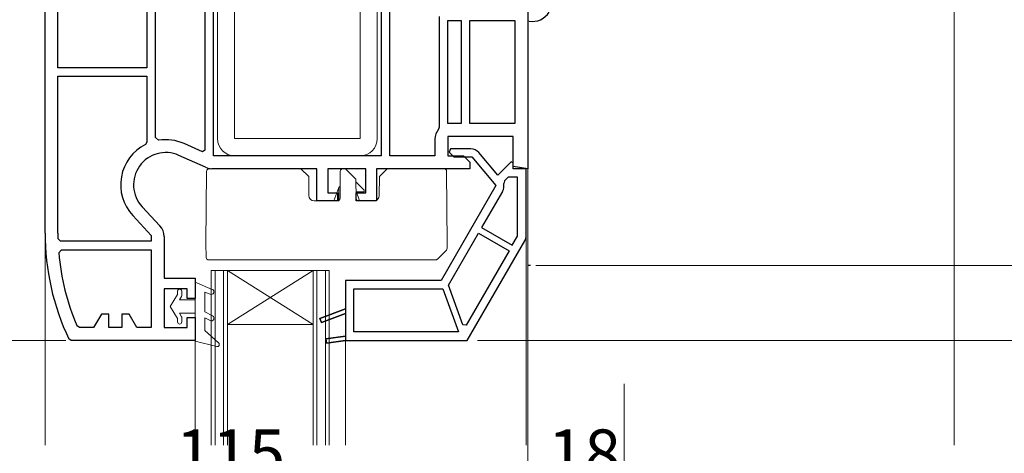
# Model space of a CAD drawing. Extents: x 0 to 1001, y 0 to 1603.
# Drawn here: x 114 to 297, y 933 to 1014 of the extents above; entities that cross this region are included whole.
import ezdxf

# ---------------------------------------------------------------- set-up
doc = ezdxf.new("R2010")
doc.units = 0
doc.linetypes.add('YDIVIDE_1', pattern=[15, 10, -1, 1, -1, 1, -1])
for name, color, linetype, lineweight in [('YKK_11', 7, 'CONTINUOUS', 30), ('YKK_12', 2, 'CONTINUOUS', 13), ('YKK_13', 4, 'CONTINUOUS', 13), ('YKK_D', 6, 'CONTINUOUS', 13), ('YSS_K', 3, 'CONTINUOUS', 13)]:
    doc.layers.add(name, color=color, linetype=linetype, lineweight=lineweight)
doc.styles.get("Standard").update_dxf_attribs({"font": 'txt', "bigfont": 'BIGFONT'})

msp = doc.modelspace()

# ---------------------------------------------------------------- linework, layer by layer
at = {"layer": 'YKK_11', "color": 0, "linetype": 'ByBlock', "lineweight": -2, "ltscale": 0.5}
for p, q in [((118.52, 974), (118.52, 1034)), ((120.92, 1004.8), (120.92, 1034)), ((120.92, 1004.8), (120.92, 1034)), ((208.52, 1022.06), (208.52, 985.95)), ((149.92, 988.4), (149.92, 1019.6)), ((181.22, 1019.6), (181.22, 1004)), ((182.82, 1004), (182.82, 1019.6)), ((148.32, 1018.57), (148.32, 989.44)), ((148.32, 1018.57), (148.32, 989.44)), ((137.52, 1017.05), (137.52, 1004.8)), ((139.12, 1004), (139.12, 1016.22)), ((192.02, 1014.31), (192.02, 993.7)), ((192.02, 1014.31), (192.02, 993.7)), ((193.62, 994.4), (193.62, 1013.6)), ((193.62, 1013.6), (196.12, 1013.6)), ((196.12, 1013.6), (196.12, 994.4)), ((196.12, 1013.6), (196.12, 994.4)), ((197.72, 994.4), (197.72, 1013.6)), ((197.72, 1013.6), (206.12, 1013.6)), ((197.72, 994.4), (197.72, 1013.6)), ((206.12, 1013.6), (206.12, 994.4)), ((137.52, 1004.8), (120.92, 1004.8)), ((120.92, 974), (120.92, 1003.2)), ((120.92, 1003.2), (137.52, 1003.2)), ((120.92, 974), (120.92, 1003.2)), ((137.52, 1003.2), (137.52, 990.96)), ((139.12, 991.79), (139.12, 1004)), ((181.22, 1004), (181.22, 988.4)), ((182.82, 988.4), (182.82, 1004)), ((192.02, 993.7), (191.9, 993.37)), ((196.12, 994.4), (193.62, 994.4)), ((206.12, 994.4), (197.72, 994.4)), ((139.7, 991.3), (139.12, 991.79)), ((191.22, 991.5), (191.22, 988.4)), ((205.82, 992), (193.62, 992)), ((193.62, 992), (193.62, 988.4)), ((205.82, 986.42), (205.82, 992)), ((137.52, 990.96), (137.24, 990.51)), ((147.86, 989.15), (144.44, 990.68)), ((148.45, 986.26), (143.46, 988.48)), ((148.32, 989.44), (147.86, 989.15)), ((181.22, 988.4), (149.92, 988.4)), ((181.22, 988.4), (149.92, 988.4)), ((191.22, 988.4), (182.82, 988.4)), ((193.62, 988.4), (196.52, 988.4)), ((196.52, 988.4), (197.72, 987.2)), ((169.22, 986), (149.64, 986)), ((169.22, 980), (169.22, 986)), ((178.32, 986), (171.22, 986)), ((171.22, 986), (171.22, 981.5)), ((178.32, 981.5), (178.32, 986)), ((197.72, 986), (180.32, 986)), ((180.32, 986), (180.32, 980)), ((197.72, 987.2), (197.72, 986)), ((208.52, 985.95), (205.82, 986.42)), ((204.86, 984.4), (204.17, 983.72)), ((206.62, 984.4), (204.86, 984.4)), ((206.62, 973.43), (206.62, 984.4)), ((206.62, 973.43), (206.62, 984.4)), ((204.17, 983.72), (204.04, 983.26)), ((171.22, 981.5), (173.02, 981.5)), ((173.02, 981.5), (173.02, 980)), ((176.52, 980), (176.52, 981.5)), ((176.52, 981.5), (178.32, 981.5)), ((203.81, 981.76), (199.92, 975.03)), ((136.62, 978.92), (139.94, 975.34)), ((173.02, 980), (169.22, 980)), ((180.32, 980), (176.52, 980)), ((134.86, 977.29), (138.32, 973.56)), ((199.92, 975.03), (205.63, 971.73)), ((138.32, 973.56), (138.32, 972.5)), ((140.72, 973.37), (140.72, 965.6)), ((193.73, 964.31), (199.32, 973.99)), ((199.32, 973.99), (205.03, 970.69)), ((205.63, 971.73), (206.62, 973.43)), ((121.43, 972.5), (120.93, 972.99)), ((138.32, 972.5), (121.43, 972.5)), ((121.07, 970.36), (121.57, 970.9)), ((121.57, 970.9), (138.32, 970.9)), ((121.57, 970.9), (138.32, 970.9)), ((138.32, 970.9), (138.32, 956.4)), ((205.03, 970.69), (197.05, 956.86)), ((205.03, 970.69), (197.05, 956.86)), ((140.72, 965.6), (146.52, 965.6)), ((146.52, 965.6), (146.52, 961.8)), ((196.42, 956.92), (193.73, 964.31)), ((145.02, 963.6), (140.72, 963.6)), ((140.72, 963.6), (140.72, 956.4)), ((145.02, 961.8), (145.02, 963.6)), ((176.12, 955.6), (176.12, 963.6)), ((176.12, 963.6), (192.71, 963.6)), ((192.71, 963.6), (195.62, 955.6)), ((146.52, 961.8), (145.02, 961.8)), ((129.02, 958.9), (127.57, 956.4)), ((130.42, 958.9), (129.02, 958.9)), ((130.42, 956.4), (130.42, 958.9)), ((134.22, 958.9), (132.82, 958.9)), ((132.82, 958.9), (132.82, 956.4)), ((135.66, 956.4), (134.22, 958.9)), ((124.95, 956.4), (124.5, 956.71)), ((145.02, 956.4), (145.02, 958.3)), ((145.02, 958.3), (146.52, 958.3)), ((146.52, 958.3), (146.52, 954)), ((197.05, 956.86), (196.42, 956.92)), ((127.57, 956.4), (124.95, 956.4)), ((132.82, 956.4), (130.42, 956.4)), ((138.32, 956.4), (135.66, 956.4)), ((140.72, 956.4), (145.02, 956.4)), ((195.62, 955.6), (176.12, 955.6)), ((195.62, 955.6), (176.12, 955.6)), ((123.41, 954), (122.96, 954.29)), ((146.52, 954), (123.41, 954))]:
    msp.add_line(p, q, dxfattribs=at)
at = {"layer": 'YKK_11', "color": 0, "linetype": 'ByBlock', "lineweight": 30, "ltscale": 0.5}
for p, q in [((194.12, 989.7), (193.86, 989.06)), ((197.88, 989.7), (194.12, 989.7)), ((193.86, 989.06), (194.71, 988.2)), ((194.71, 988.2), (198.12, 988.2)), ((198.12, 988.2), (202.6, 982.87)), ((202.96, 984.77), (199.42, 988.99)), ((205.45, 987.26), (202.96, 984.77)), ((205.82, 987.11), (205.45, 987.26)), ((205.82, 986), (205.82, 987.11)), ((208.22, 986), (205.82, 986)), ((208.22, 973.54), (208.22, 986)), ((202.6, 982.87), (192.4, 965.2)), ((197.25, 954), (207.95, 972.54)), ((192.4, 965.2), (174.52, 965.2)), ((174.52, 965.2), (174.52, 959.9)), ((169.77, 958.08), (174.52, 959.9)), ((169.77, 958.08), (174.52, 959.9)), ((174.52, 959.9), (169.77, 958.08)), ((174.52, 959.05), (170.06, 957.33)), ((170.06, 957.33), (174.52, 959.05)), ((174.52, 959.9), (174.52, 959.05)), ((174.52, 959.05), (174.52, 954.81)), ((170.06, 957.33), (169.77, 958.08)), ((169.77, 958.08), (170.06, 957.33)), ((170.86, 954.3), (174.52, 954.81)), ((174.52, 954.81), (170.86, 954.3)), ((174.52, 954.81), (174.52, 954)), ((170.97, 953.51), (170.86, 954.3)), ((170.86, 954.3), (170.97, 953.51)), ((174.52, 954), (170.97, 953.51)), ((170.97, 953.51), (174.52, 954)), ((174.52, 954), (170.97, 953.51)), ((174.52, 954), (197.25, 954))]:
    msp.add_line(p, q, dxfattribs=at)
at = {"layer": 'YKK_11', "color": 0, "linetype": 'ByBlock', "lineweight": -2, "ltscale": 0.5}
for centre, radius, start, end in [((194.12, 991.5), 2.9, 139.8808, 180), ((141.02, 983), 8.4, 65.9485, 99.0504), ((141.02, 983), 8.4, 116.7076, 222.843), ((141.02, 983), 6, 65.9485, 222.8428), ((149.64, 988.9), 2.9, 245.9485, 270), ((201.99, 982.81), 2.1, 330, 12.3249), ((137.82, 973.37), 2.9, 360, 42.844), ((164.52, 974), 46, 180, 205.3769), ((164.52, 974), 43.6, 180, 181.3295), ((164.52, 974), 43.6, 184.7913, 203.3753)]:
    msp.add_arc(centre, radius, start, end, dxfattribs=at)
at = {"layer": 'YKK_11', "color": 0, "linetype": 'ByBlock', "lineweight": 30, "ltscale": 0.5}
for centre, start, end in [((197.88, 987.7), 40, 90), ((206.22, 973.54), 330, 0)]:
    msp.add_arc(centre, 2, start, end, dxfattribs=at)
at = {"layer": 'YKK_12'}
for p, q in [((208.52, 986.3, 0), (208.52, 934.5, 0)), ((118.52, 974, 0), (118.52, 934.5, 0)), ((208.22, 934.5, 0), (208.22, 973.27, 0)), ((149.51, 967.01), (171.52, 967.01)), ((149.52, 967.01), (149.52, 934.5)), ((150.22, 967.01), (150.22, 934.5)), ((151.82, 967.01), (151.82, 934.5)), ((152.52, 967.01), (168.52, 957.01)), ((152.52, 967.01), (152.52, 934.5)), ((152.52, 957.01), (168.52, 967.01)), ((168.52, 967.01), (168.52, 934.5)), ((169.22, 967.01), (169.22, 934.5)), ((170.82, 967.01), (170.82, 934.5)), ((171.52, 967.01), (171.52, 934.5)), ((168.52, 957.01), (152.52, 957.01)), ((146.52, 953.87), (146.52, 934.5, 0)), ((174.52, 934.5, 0), (174.52, 954.01, 0))]:
    msp.add_line(p, q, dxfattribs=at)
at = {"layer": 'YKK_12', "linetype": 'YDIVIDE_1', "lineweight": -2, "ltscale": 1.5}
msp.add_line((209.02, 968), (208.52, 968), dxfattribs=at)
at = {"layer": 'YKK_13'}
for p, q in [((150.67, 991.6), (150.67, 1017.6)), ((153.87, 991.6), (153.87, 1017.6)), ((177.27, 991.6), (177.27, 1017.6)), ((180.47, 991.6), (180.47, 1017.6)), ((177.27, 991.6), (153.87, 991.6)), ((177.27, 988.4), (153.87, 988.4))]:
    msp.add_line(p, q, dxfattribs=at)
at = {"layer": 'YKK_13', "linetype": 'Continuous'}
for p, q in [((166.22, 986), (149.14, 986)), ((167.68, 984.54), (166.22, 986)), ((174.52, 986), (174.07, 986)), ((176.48, 984.04), (174.52, 986)), ((182.32, 986), (180.86, 984.54)), ((192.9, 986), (182.32, 986)), ((148.64, 985.51), (148.52, 972)), ((167.71, 981), (167.68, 984.54)), ((167.68, 984.54), (167.68, 984.54)), ((173.57, 985.51), (173.52, 980.5)), ((176.51, 980.5), (176.48, 984.04)), ((176.48, 984.04), (176.48, 984.04)), ((180.86, 984.54), (180.83, 981)), ((180.86, 984.54), (180.86, 984.54)), ((193.52, 972), (193.4, 985.51)), ((172.38, 980), (173.28, 982.47)), ((173.32, 982.51), (173.28, 982.47)), ((173.32, 982.51), (173.3, 980.09)), ((173.54, 982.73), (173.32, 982.51)), ((176.49, 983.54), (178.02, 982)), ((176.5, 981.79), (177.15, 980)), ((178.02, 981.7), (176.53, 981.7)), ((178.02, 982), (178.02, 981.7)), ((173.02, 980), (168.71, 980)), ((179.83, 980), (177.01, 980)), ((148.52, 972), (148.56, 969.52)), ((193.5, 971.19), (193.52, 972)), ((148.56, 969.52), (148.56, 969.5)), ((191.69, 969.17), (193.36, 970.84)), ((191.31, 969), (149.06, 969)), ((191.66, 969.15), (191.69, 969.17)), ((149.71, 963.53), (146.52, 964.87)), ((146.52, 953.87), (146.52, 964.87)), ((141.82, 960.32), (143.22, 962.54)), ((143.22, 963.17), (143.22, 962.54)), ((143.96, 962.22), (143.59, 961.57)), ((144.02, 962.42), (144.02, 963.17)), ((149.32, 962.61), (148.32, 963.03)), ((148.32, 963.03), (148.32, 959.37)), ((141.82, 960.32), (143.22, 958.11)), ((143.59, 961.57), (146.52, 961.57)), ((146.52, 959.07), (143.59, 959.07)), ((143.96, 958.42), (143.59, 959.07)), ((148.32, 959.37), (149.75, 958.61)), ((143.22, 958.11), (143.22, 957.47)), ((144.02, 957.47), (144.02, 958.22)), ((148.32, 958.24), (149.28, 957.73)), ((148.32, 958.24), (148.32, 955.87)), ((150.88, 953.57), (148.32, 955.87)), ((150.52, 952.88), (146.52, 953.87))]:
    msp.add_line(p, q, dxfattribs=at)
at = {"layer": 'YKK_13'}
for centre, radius, start, end in [((208.82, 1013.74), 0.3, 180, 259.8807), ((153.87, 991.6), 3.2, 180, 270), ((177.27, 991.6), 3.2, 270, 0)]:
    msp.add_arc(centre, radius, start, end, dxfattribs=at)
at = {"layer": 'YKK_13', "linetype": 'ByBlock', "lineweight": -2}
msp.add_arc((209.32, 1017.2), 3.8, 261.6356, 327.3631, dxfattribs=at)
at = {"layer": 'YKK_13', "linetype": 'Continuous'}
for centre, radius, start, end in [((149.14, 985.5), 0.5, 90, 179.5), ((174.07, 985.5), 0.5, 90, 179.5), ((192.9, 985.5), 0.5, 0.5, 90), ((168.71, 981), 1, 180.5, 270), ((173.02, 980.5), 0.5, 270, 359.5), ((177.01, 980.5), 0.5, 180.5, 270), ((179.83, 981), 1, 270, 359.5), ((172.8, 980.5), 0.5, 270, 293.081), ((193, 971.2), 0.5, 315, 359), ((149.06, 969.5), 0.5, 181, 270), ((191.31, 969.5), 0.5, 270, 315), ((143.62, 963.17), 0.4, 359.9978, 180), ((143.62, 962.42), 0.4, 329.9984, 0), ((149.52, 963.07), 0.5, 247.2528, 67.2528), ((143.62, 958.22), 0.4, 0, 29.9989), ((149.52, 958.17), 0.5, 242.1352, 62.1352), ((143.62, 957.47), 0.4, 180, 359.9978), ((150.62, 953.27), 0.4, 256.1348, 48.1134)]:
    msp.add_arc(centre, radius, start, end, dxfattribs=at)
msp.add_open_spline([(173, 980.04), (173.1, 980.09), (173.18, 980.16), (173.28, 980.32), (173.3, 980.41), (173.3, 980.5)], degree=3, knots=[0, 0, 0, 0, 0.5, 0.5, 1, 1, 1, 1], dxfattribs=at)
at = {"layer": 'YKK_D'}
for p, q in [((210.02, 968), (436.52, 968)), ((213.09, 968), (396.52, 968)), ((221.97, 968), (476.52, 968)), ((122.41, 954), (12.52, 954)), ((199.13, 954), (436.52, 954)), ((203.74, 954), (416.52, 954)), ((208.52, 945.94), (208.52, 925.94)), ((208.52, 945.94), (208.52, 925.94)), ((226.52, 945.94), (226.52, 925.94))]:
    msp.add_line(p, q, dxfattribs=at)
at = {"layer": 'YSS_K', "linetype": 'Continuous', "ltscale": 1.5}
msp.add_line((288.02, 1141.5), (288.02, 934.5), dxfattribs=at)

# ---------------------------------------------------------------- texts
at = {"layer": 'YKK_D'}
for s, p in [('115', (142.86, 928.44)), ('18', (212.24, 928.44))]:
    msp.add_text(s, height=9, dxfattribs=at).set_placement(p)

doc.saveas('drawing.dxf')
